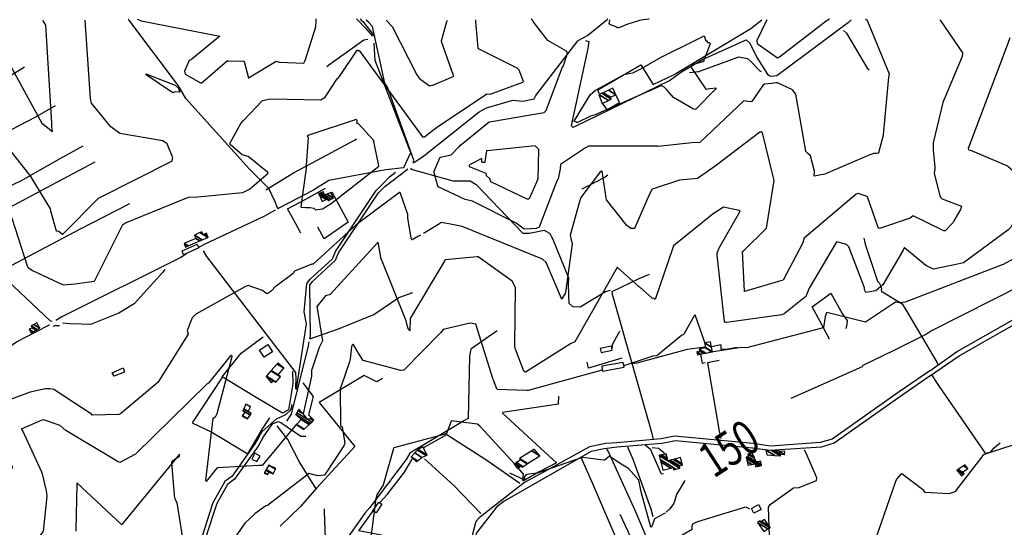
# Model space of a CAD drawing. Extents: x 498410 to 512723, y 4381806 to 4391064.
# Drawn here: x 503561 to 504703, y 4383530 to 4384118 of the extents above; entities that cross this region are included whole.
import ezdxf
from ezdxf.enums import TextEntityAlignment as Align

# ---------------------------------------------------------------- set-up
doc = ezdxf.new("R2010")
doc.units = 0
doc.header["$MEASUREMENT"] = 0
for name, color, linetype in [('36', 7, 'CONTINUOUS'), ('38', 7, 'CONTINUOUS'), ('47', 7, 'CONTINUOUS'), ('50', 7, 'CONTINUOUS'), ('51', 7, 'CONTINUOUS'), ('8', 6, 'CONTINUOUS'), ('9', 7, 'CONTINUOUS')]:
    doc.layers.add(name, color=color, linetype=linetype)
doc.styles.get("Standard").update_dxf_attribs({"font": 'txt', "height": 0.2})

msp = doc.modelspace()

# ---------------------------------------------------------------- linework, layer by layer
at = {"layer": '36', "color": 1, "linetype": 'Continuous'}
for points in [[(504616.3, 4383705.29), (504650.51, 4383728.8), (504797.09, 4383812.23), (504815.6, 4383820.29), (504860.55, 4383837.78), (504863.34, 4383839.98)], [(504616.5, 4383711.31), (504647.58, 4383733.14), (504794.98, 4383817.02), (504813.71, 4383825.18), (504857.31, 4383841.89), (504860.1, 4383844.09)], [(504616.83, 4383705.53), (504582.86, 4383681.85), (504505.55, 4383627.45), (504490.55, 4383623.06), (504431.14, 4383618.9), (504410.88, 4383621.76), (504321.42, 4383630.29), (504305.64, 4383627.17), (504253.92, 4383622.71), (504238.93, 4383621.11)], [(504616.5, 4383711.31), (504579.86, 4383686.21), (504503.35, 4383632.33), (504489.25, 4383628.19), (504431.65, 4383624.18), (504411.62, 4383627), (504320.5, 4383635.51), (504304.81, 4383632.41), (504253.53, 4383627.99), (504240.93, 4383626.95)], [(504240.93, 4383626.95), (504221.83, 4383623.26), (504172.86, 4383596.23), (504146.38, 4383581.77), (504093.95, 4383541.11), (504090.2, 4383536.91), (504067.08, 4383449.14), (504058.23, 4383424.66)], [(504238.95, 4383621.11), (504223.59, 4383617.68), (504122.95, 4383560.3), (504114.03, 4383553.31), (504090.63, 4383523.5), (504087.64, 4383512.25), (504050.57, 4383390.75), (504039.53, 4383361.88), (504031.13, 4383341.74), (504016.79, 4383319.7)]]:
    msp.add_lwpolyline(points, dxfattribs=at)
at = {"layer": '38', "color": 7, "linetype": 'Continuous'}
for p, q in [((503687.83, 4384117.62), (503686.85, 4384118.86)), ((503951.79, 4384118.97), (503953, 4384117.72)), ((503955.99, 4384118.97), (503957.25, 4384117.72)), ((504243.15, 4384119.08), (504242.04, 4384117.83)), ((504358.57, 4383721), (504372.22, 4383723.52)), ((503876.32, 4383672.4), (503876.95, 4383671.68))]:
    msp.add_line(p, q, dxfattribs=at)
for points in [[(503860.27, 4383898.89), (503857.37, 4383906.97), (503849.87, 4383922.37), (503827.45, 4383944.96), (503753.57, 4384026.65), (503745.12, 4384041.56), (503689.98, 4384114.88), (503687.83, 4384117.62)], [(503953, 4384117.72), (503962.13, 4384108.28), (503970.09, 4384098.9)], [(503957.25, 4384117.72), (503959.03, 4384115.95), (503972.34, 4384099.05), (503972.31, 4384098.4)], [(504017.49, 4383952.86), (504018.32, 4383955.36), (503987.43, 4384039.93), (503984.39, 4384044.62), (503970.12, 4384110.18), (503965.15, 4384115.52), (503962.81, 4384117.72)], [(504242.04, 4384117.83), (504241.83, 4384117.59), (504219.84, 4384099.78), (504208.28, 4384093.63)], [(504525.14, 4384117.93), (504522.18, 4384114.82), (504438.98, 4384053.15), (504432.58, 4384052.37)], [(504516.49, 4384105.43), (504520, 4384102.57), (504543.71, 4384061.83), (504546.02, 4384060.21)], [(503917.1, 4384063.99), (503919.62, 4384065.99), (503960.34, 4384094.66), (503964.83, 4384095.41)], [(504006.18, 4383946.5), (504006.65, 4383946.75), (504014.5, 4383964.32), (504012.01, 4383970.64), (503973.43, 4384070.8), (503972.01, 4384090.7), (503972.02, 4384090.88)], [(504017.75, 4383952.12), (504029.56, 4383960.22), (504094.05, 4384011.53), (504102.46, 4384015.84), (504133, 4384025.07), (504144.57, 4384023.56), (504157.79, 4384026.24), (504159.73, 4384030.18), (504208.47, 4384093.66), (504208.28, 4384093.63)], [(504217.37, 4384094.14), (504221.14, 4384092.76), (504219.98, 4384084.61), (504200.65, 4383995.51), (504201.56, 4383994.33), (504203.06, 4383993.79), (504205.55, 4383994.59), (504314.62, 4384047.54), (504328.59, 4384057.64)], [(504328.59, 4384057.64), (504352.84, 4384072.11), (504403.44, 4384094.92), (504407.93, 4384090.98), (504415.71, 4384074.14), (504427.45, 4384056.14)], [(504337.64, 4384057.04), (504348.48, 4384058.13), (504394.99, 4384075.13), (504404.93, 4384073.26), (504408.52, 4384070.03), (504419.41, 4384058.74), (504420.85, 4384057.91)], [(504432.58, 4384052.37), (504431.04, 4384052.78), (504429.55, 4384053.96), (504427.45, 4384056.14)], [(503403.32, 4383950), (503406.8, 4383948.02), (503596.57, 4383769.28), (503598.56, 4383768.76)], [(504006.18, 4383946.5), (503985.48, 4383944.36), (503919.75, 4383931.75), (503901.1, 4383920.39), (503862.34, 4383900.02), (503860.27, 4383898.89)], [(503881.99, 4383689.76), (503882.18, 4383690.57), (503893.85, 4383765.72), (503890.78, 4383779.68), (503894.15, 4383812.36), (503898.01, 4383817.55), (503923.7, 4383840.92), (503927.4, 4383849.48), (503974.38, 4383920.05), (503981.73, 4383927.57), (503989.93, 4383936.19), (503996.91, 4383941.63)], [(503897.6, 4383748.53), (503898.12, 4383750.97), (503897.57, 4383810.49), (503900.7, 4383814.68), (503927.37, 4383839.67), (503930.93, 4383847.89), (503977.25, 4383917.45), (503984.5, 4383924.88), (504008.78, 4383943.48), (504011.22, 4383945.42)], [(504014.18, 4383946.08), (504015.12, 4383944.82), (504063.37, 4383931.4), (504070.59, 4383931.46), (504083.5, 4383931.43), (504090.37, 4383927.11), (504144.65, 4383870.87), (504152.14, 4383870.8), (504169.38, 4383874.12), (504175.44, 4383870.7), (504178.92, 4383864.61), (504197.39, 4383819.2), (504197.25, 4383810.49), (504197.75, 4383789.7), (504202.17, 4383785.75), (504210.83, 4383785.55), (504240.55, 4383803.19), (504246.1, 4383804.93)], [(503857.38, 4383897.33), (503844.01, 4383890.07), (503775.13, 4383857.82), (503769.03, 4383854.71)], [(504540.02, 4383865.17), (504541.67, 4383858.19), (504555.9, 4383815.13), (504557.95, 4383813.01), (504560.61, 4383806.83), (504560.25, 4383805.03), (504560.9, 4383803.01), (504561.73, 4383802.75), (504584.46, 4383789.07), (504589.77, 4383780.19), (504624.52, 4383721.39), (504625.67, 4383718.45)], [(503773.98, 4383850.25), (503777.86, 4383843.76), (503880.8, 4383709.56), (503881.42, 4383702.33), (503880.89, 4383691.83), (503880.87, 4383690.46)], [(503754.58, 4383846.77), (503747.9, 4383842.42), (503610, 4383773.72), (503602.92, 4383769.44)], [(503729.25, 4383828.83), (503727.62, 4383826.17), (503693.79, 4383789.04), (503676.16, 4383777.97), (503643.01, 4383765.06), (503632.82, 4383765.3), (503619.26, 4383765.65), (503611.02, 4383766.64)], [(504291.22, 4383823.08), (504278.99, 4383817.89), (504247.71, 4383802.8), (504248.24, 4383800.17), (504293.7, 4383640.1), (504295.49, 4383631.65)], [(503897.6, 4383748.53), (503930.67, 4383759.83), (503971.93, 4383776.4), (504000.65, 4383796.37), (504016.85, 4383802.06)], [(503473.89, 4383635.68), (503478.24, 4383639.2), (503545.71, 4383736.77), (503557.36, 4383744.75), (503593.13, 4383763.51), (503595.46, 4383764.92)], [(503599.9, 4383763.07), (503602.31, 4383763.78), (503605.11, 4383763.92), (503607.28, 4383763.75)], [(504114.95, 4383757.53), (504113.62, 4383756.83), (504084.17, 4383736.45), (504082.5, 4383728.38), (504081.3, 4383656.1), (504076.98, 4383653.94), (504013.52, 4383615.87), (504009.15, 4383608.53), (503967.01, 4383553), (503961.29, 4383546.59), (503922.74, 4383491.56), (503921.27, 4383489.64)], [(504257.33, 4383757.24), (504255.88, 4383755.73), (504247.96, 4383741.27), (504248.23, 4383737.78)], [(503871.01, 4383652.98), (503876.36, 4383660.96), (503895.81, 4383740.22), (503896.84, 4383745.02)], [(504356.08, 4383720.56), (504353.05, 4383719.72), (504350.79, 4383730.56)], [(504358.57, 4383721), (504360.69, 4383709.04), (504372.17, 4383641.45), (504373.99, 4383632.83)], [(504618.41, 4383706.78), (504626.72, 4383694.22), (504680.86, 4383615.94), (504686.73, 4383616.96), (504691.18, 4383622.01), (504693.98, 4383624.27), (504697.91, 4383628.01)], [(503839.17, 4383635.96), (503842.13, 4383641.17), (503858.78, 4383655.79), (503869.55, 4383660.66), (503875.53, 4383666.04), (503877.08, 4383671.52)], [(503842.58, 4383632.9), (503843.85, 4383634.74), (503854.06, 4383649.74), (503860.68, 4383652.59)], [(503860.68, 4383652.59), (503863.94, 4383651.28), (503887.24, 4383635.78), (503892.93, 4383635.69)], [(503839.17, 4383635.96), (503833.94, 4383626.67), (503807.31, 4383589.38), (503798.94, 4383582.91), (503785.16, 4383558.42), (503781.23, 4383546.26), (503753.56, 4383460.1), (503755.69, 4383434.75), (503759.81, 4383385.99), (503759.67, 4383378.89)], [(503842.59, 4383632.92), (503837.46, 4383623.98), (503809.99, 4383585.87), (503801.88, 4383579.61), (503789.51, 4383557.53), (503785.41, 4383544.83), (503757.97, 4383460.14), (503758.53, 4383441.72), (503761.51, 4383423.43), (503762.61, 4383415.28)], [(504266, 4383623.26), (504272.11, 4383608.78), (504292.94, 4383551.34), (504295.17, 4383542.52)], [(504286.8, 4383625.21), (504292.37, 4383621.11), (504304.9, 4383591.91), (504307.82, 4383592.33)], [(504294.37, 4383622.38), (504302.01, 4383621.78), (504307.61, 4383617), (504308.55, 4383615.32)], [(504596.93, 4383169.31), (504593.79, 4383176.59), (504575.71, 4383210.08), (504578.49, 4383214.89), (504605.35, 4383277.94), (504603.43, 4383281.68), (504433.13, 4383515.98), (504430.64, 4383519.62), (504429.57, 4383553.5), (504431.29, 4383556.3), (504458.49, 4383575.57), (504464.99, 4383576.28), (504485.26, 4383584.2), (504485.55, 4383587.34), (504473.07, 4383615.9), (504471.19, 4383619.25)], [(504492.03, 4383425.22), (504472.46, 4383417), (504345.89, 4383365.54), (504343.77, 4383372.21), (504301.42, 4383505.08), (504304.88, 4383507.11), (504340.74, 4383527.83), (504340.8, 4383531.91), (504342.1, 4383534.51), (504347.53, 4383536.83), (504403.28, 4383553.64), (504407.27, 4383551.47)], [(503917.4, 4383484.51), (503916.5, 4383497.79), (503914.6, 4383547.74), (503914.35, 4383551.35)]]:
    msp.add_lwpolyline(points, dxfattribs=at)
at = {"layer": '47', "color": 1, "linetype": 'Continuous'}
for points in [[(503749.43, 4383850.14), (503766.8, 4383858.1), (503768.81, 4383853.69), (503751.18, 4383845.67)], [(503839.07, 4383735.38), (503848.65, 4383741.86), (503854.34, 4383733.44), (503844.76, 4383726.96)], [(504234.34, 4383737.09), (504235.37, 4383732.4), (504248.3, 4383735.23), (504247.27, 4383739.92)], [(503668.28, 4383709.02), (503681.25, 4383714.87), (503682.78, 4383709.59), (503670.46, 4383705.24)], [(504235.99, 4383716.63), (504236.95, 4383711.07), (504261.89, 4383715.38), (504260.93, 4383720.94)], [(503833.81, 4383615.91), (503830.26, 4383609.09), (503835.96, 4383606.12), (503839.87, 4383612.37)], [(503970.76, 4383549.2), (503977.37, 4383559.32), (503981.16, 4383556.85), (503974.55, 4383546.72)], [(504412.47, 4383546.37), (504409.56, 4383551.85), (504417.92, 4383556.29), (504420.92, 4383550.62)]]:
    msp.add_lwpolyline(points, close=True, dxfattribs=at)
at = {"layer": '50', "color": 1, "linetype": 'Continuous'}
for points in [[(504236.99, 4384020.89), (504241.87, 4384013.63), (504256.76, 4384022.37), (504252.28, 4384031.25)], [(504236.99, 4384020.89), (504241.87, 4384013.63), (504256.76, 4384022.37), (504252.28, 4384031.25)], [(503886.96, 4383870.81), (503878.05, 4383887.33), (503871.75, 4383899.06), (503892.75, 4383910.32), (503915.63, 4383922.74)], [(503922.94, 4383918.87), (503942.02, 4383883.44), (503914.33, 4383864.36), (503906.69, 4383877.6)], [(504029.13, 4383621.92), (504056.56, 4383637.58), (504101.68, 4383608.77), (504140.94, 4383580.99)], [(503978.53, 4383558.87), (503987.73, 4383568.54), (504007.42, 4383593.73), (504016.23, 4383609.08)], [(504030.54, 4383609.22), (504064.5, 4383578.47), (504095.69, 4383546.21)], [(504078.37, 4383504.28), (504020.04, 4383513.01), (503954.3, 4383526.05), (503963.32, 4383538.45), (503970.94, 4383549.09)]]:
    msp.add_lwpolyline(points, dxfattribs=at)
at = {"layer": '51', "color": 1, "linetype": 'Continuous'}
for points in [[(504233.13, 4384032.76), (504231.45, 4384036.98), (504281.42, 4384065.99), (504295.59, 4384043.08), (504319.93, 4384054.45), (504408.87, 4384107.95), (504421.68, 4384117.9)], [(503398.57, 4383954.95), (503442.09, 4383983.45), (503527.81, 4384039.66), (503566.63, 4384063.56)], [(503431.17, 4383928.54), (503478.68, 4383952.91), (503579.83, 4384005.43), (503602.6, 4384018.66)], [(503846.33, 4383920.97), (503878.58, 4383940.54), (503950.12, 4383979.07), (503951.64, 4383979.98)], [(503509.13, 4383906.17), (503562.46, 4383931.32), (503608.19, 4383957.29), (503634.86, 4383971.83)], [(503648.04, 4383953.12), (503591.55, 4383922.83), (503543.9, 4383897.34), (503513.15, 4383882.11)], [(504242.91, 4383938.02), (504239.87, 4383935.64), (504216.17, 4383923.42), (504212.77, 4383921.67)], [(503688.38, 4383904.77), (503630.29, 4383874.95), (503551.75, 4383833.3), (503537.76, 4383826.35)], [(504500.32, 4383748.16), (504489.36, 4383768.27), (504480.03, 4383785.54), (504501.66, 4383801.36), (504514.88, 4383777.71), (504520.61, 4383769.49), (504520.29, 4383765.31), (504519.35, 4383761.45), (504518.83, 4383760.03)], [(503877.45, 4383710.87), (503877.96, 4383696.31), (503872.64, 4383665.97), (503865.95, 4383662.21), (503833.23, 4383681.38), (503795.89, 4383704.44), (503817.84, 4383731.87), (503843.46, 4383750.74)], [(504356.15, 4383738.89), (504335.08, 4383736.14), (504276.66, 4383720.32), (504271.14, 4383719.35)], [(504393.27, 4383738.28), (504382.31, 4383736.28), (504374.62, 4383735.85), (504374.4, 4383741.35), (504363.18, 4383739.24)], [(504259.26, 4383726.17), (504220.71, 4383714.45), (504219.26, 4383721.16)], [(503796.34, 4383704.17), (503761.01, 4383651.24), (503783.81, 4383640.42), (503825.68, 4383615.23), (503842.66, 4383644.18), (503851, 4383657.03)], [(503981.76, 4383702.43), (503975.13, 4383698.54), (503960.64, 4383705.72), (503908.2, 4383674.5), (503949.82, 4383623.63), (503905.72, 4383575.71), (503886.18, 4383553.81), (503863.31, 4383531.33)], [(503889.22, 4383697.3), (503901.32, 4383681.61), (503895.96, 4383660.21), (503902.3, 4383654.29)], [(504121.09, 4383663.41), (504149.52, 4383667.49), (504185.78, 4383672.94), (504186.31, 4383681.99)], [(504120.64, 4383662.73), (504159.82, 4383626.28), (504183.51, 4383604.89), (504163.65, 4383594.29), (504146.94, 4383584.77), (504129.4, 4383592.81)], [(503904.86, 4383574.74), (503885.12, 4383606.23), (503872.12, 4383631.88), (503859.77, 4383647.76)], [(504211.67, 4383611.41), (504225.46, 4383580.76), (504255.68, 4383509.91), (504259.4, 4383500.97)], [(504292.85, 4383513.78), (504290.22, 4383513.26), (504274.71, 4383549.32), (504243.33, 4383618.18), (504242.12, 4383620.64)], [(504289.59, 4383512.96), (504276.12, 4383502.94), (504266.75, 4383525.28), (504257.4, 4383544.86)]]:
    msp.add_lwpolyline(points, dxfattribs=at)
at = {"layer": '8', "linetype": 'Continuous'}
for points in [[(504316.64, 4384080.68), (504334.89, 4384089.42), (504354.75, 4384099.48), (504354.99, 4384099.41), (504356.62, 4384093.46), (504357.21, 4384093.52), (504357.92, 4384093.63), (504358.04, 4384093.57), (504358.14, 4384093.46), (504358.25, 4384092.73), (504358.53, 4384091.95), (504358.74, 4384091.81), (504360.46, 4384091.58), (504361.7, 4384090.67), (504361.84, 4384090.06), (504353.84, 4384069.07), (504352.85, 4384069.2), (504340.73, 4384065.88), (504339.85, 4384062.72), (504356.62, 4384037.74), (504361.36, 4384038.25), (504368.79, 4384039.03), (504367.61, 4384037.28), (504344.62, 4384014.14), (504342.26, 4384014.59), (504319.34, 4384027.92), (504311.58, 4384036.81), (504309.95, 4384038.46), (504308.55, 4384039.77), (504308.55, 4384039.77), (504305.36, 4384041.56), (504303.91, 4384041.1), (504228.45, 4384007.92), (504223.12, 4384006.36), (504207.19, 4383998.62), (504207.03, 4383999.13), (504206.83, 4383999.22), (504204.04, 4384000.06), (504204.07, 4384000.48), (504222.6, 4384030.98), (504228.9, 4384036.45), (504262.69, 4384054.88), (504263.31, 4384055), (504271.92, 4384056.55), (504273.62, 4384057.28), (504273.62, 4384057.28), (504281.26, 4384061.18), (504305.05, 4384074.79), (504316.64, 4384080.68)], [(504152.44, 4383911.37), (504152.64, 4383911.56), (504160.88, 4383930.2), (504162.46, 4383933.77), (504163.26, 4383967.78), (504158.93, 4383971.93), (504103.14, 4383966.36), (504102.57, 4383966.19), (504100.46, 4383953.34), (504100.33, 4383952.81), (504098.19, 4383952.6), (504097.14, 4383952.98), (504097.17, 4383955.82), (504096.88, 4383957.45), (504083.33, 4383950.32), (504082.22, 4383949.38), (504082.21, 4383947.98), (504101.46, 4383940.31), (504101.99, 4383937.53), (504101.99, 4383937.53), (504105.58, 4383934.68), (504106.25, 4383933.48), (504107.16, 4383930.62), (504149.18, 4383910.59), (504151.57, 4383910.63), (504152.44, 4383911.37)], [(504812.29, 4383901.55), (504811.52, 4383895.39), (504798.98, 4383883.18), (504791.56, 4383881.42), (504781.8, 4383870.52), (504779.7, 4383862.05), (504759.39, 4383829.38), (504758.35, 4383828.32), (504618.29, 4383757.82), (504612.7, 4383753.77), (504576.14, 4383735.61), (504575.77, 4383735.36)], [(504575.77, 4383735.36), (504574.7, 4383734.88), (504538.9, 4383717.37), (504538.07, 4383715.76), (504455.37, 4383679.39)], [(504135.02, 4383603.56), (504130.76, 4383608.34), (504095.2, 4383646.82), (504091.88, 4383649.35), (504061.42, 4383653.19), (504061.33, 4383652.87), (504056.06, 4383638.68), (504052.85, 4383637.4), (503995.01, 4383622.29), (503994.58, 4383621.19), (503982.06, 4383577.85), (503981.35, 4383577.19), (503976.25, 4383569.42), (503975.77, 4383568.26)], [(504309.4, 4383546.32), (504308.97, 4383545.95), (504297.38, 4383539.75), (504296.73, 4383538.58), (504293.58, 4383530.19), (504292.95, 4383530.21), (504281.67, 4383571.18), (504278.89, 4383584.81), (504267.21, 4383598.34), (504258.48, 4383603), (504245.23, 4383612.07), (504244.67, 4383612.1), (504239.33, 4383607.66), (504238.61, 4383607.64), (504213.66, 4383610.81), (504212.26, 4383610.44), (504161.25, 4383592.89), (504151.44, 4383591.76), (504148.16, 4383590.72), (504146.13, 4383588.1), (504146.4, 4383585.6), (504146.4, 4383585.12), (504146.37, 4383584.72)], [(504146.37, 4383584.72), (504145.97, 4383584.05), (504145.43, 4383583.97), (504144.85, 4383583.84), (504144.69, 4383584.41), (504145.2, 4383592.1), (504145.11, 4383592.15), (504139.6, 4383598.42), (504139.16, 4383598.91)], [(504332.43, 4383584.14), (504322.56, 4383568.05), (504320.28, 4383559.76), (504319.45, 4383557.82), (504318.54, 4383556.04)], [(503975.77, 4383568.26), (503974.07, 4383563.47), (503961.83, 4383468.16), (503962.37, 4383466.18), (503962.1, 4383464.01), (503962, 4383463.88)], [(504318.54, 4383556.04), (504314.54, 4383550.89), (504310.65, 4383547.4)]]:
    msp.add_lwpolyline(points, dxfattribs=at)
at = {"layer": '9', "color": 30, "linetype": 'Continuous'}
for p, q in [((503697.19, 4384118.87), (503700.45, 4384117.62)), ((503904.81, 4384117.7), (503904.88, 4384118.95)), ((504155.4, 4384117.79), (504154.44, 4384119.05)), ((504155.7, 4384117.41), (504155.4, 4384117.79)), ((504498.08, 4384117.92), (504500.19, 4384119.18)), ((504541.79, 4384119.2), (504542.97, 4384117.94))]:
    msp.add_line(p, q, dxfattribs=at)
for points in [[(503478.53, 4384117.54), (503479.1, 4384117.29), (503548.15, 4384069.94), (503548.21, 4384068.95), (503586.63, 4383998.16), (503593.25, 4383993.24), (503598.83, 4383988.68), (503599.22, 4383988.79), (503599.25, 4383988.96), (503598.51, 4383993.46), (503598.42, 4383994.32)], [(503598.42, 4383994.32), (503598.19, 4383998.07), (503591.46, 4384111.86), (503589.4, 4384114.84), (503588.66, 4384116.13), (503588.15, 4384117.58)], [(503652.98, 4383911.76), (503654.07, 4383912.23), (503737.54, 4383954.37), (503738.57, 4383958.23), (503731.98, 4383974.37), (503727.09, 4383977.79), (503677.1, 4383986.26), (503666.71, 4383993.91), (503644.49, 4384021.51), (503642.99, 4384026.8), (503636.98, 4384117.49), (503636.99, 4384117.6)], [(503700.45, 4384117.62), (503702.12, 4384116.98), (503793.08, 4384099.06), (503793.07, 4384098.87), (503760.85, 4384072.32), (503760.28, 4384071.98)], [(503820.45, 4384070.22), (503821.06, 4384070.21), (503821.57, 4384069.78), (503826.55, 4384050.67), (503826.72, 4384050.6), (503826.94, 4384050.64), (503828.16, 4384051.76), (503858.3, 4384069.94), (503862.31, 4384068.91), (503890.61, 4384067.9), (503892.31, 4384070.86), (503904.4, 4384110.01), (503904.42, 4384110.02), (503904.42, 4384110.03), (503904.8, 4384117.46), (503904.81, 4384117.7)], [(503985.98, 4384117.73), (503992.83, 4384110.35), (504021.76, 4384054.09), (504022.46, 4384053.02)], [(504022.46, 4384053.02), (504024.78, 4384049.87), (504036.26, 4384041.63), (504040.26, 4384042.43), (504063.77, 4384052.26), (504064.53, 4384053.17), (504064.15, 4384053.56), (504050.3, 4384092.82), (504050.23, 4384093.53), (504056.4, 4384116.1), (504057.18, 4384117.76)], [(504042.07, 4383991.37), (504044.54, 4383993.34), (504102.88, 4384032.31), (504106.5, 4384031.92), (504144.5, 4384045.63), (504145.12, 4384046.46), (504140.27, 4384059.7), (504138.06, 4384061.8), (504092.96, 4384084.52), (504092.73, 4384085.37), (504089.93, 4384115.73), (504089.9, 4384117.77)], [(504070.53, 4383970.92), (504072.37, 4383972.65), (504105.49, 4383999.61), (504108.09, 4384000.33), (504169.35, 4384010.5), (504171.64, 4384012.78), (504190.66, 4384063.36), (504191.28, 4384063.94), (504196.48, 4384079), (504195.01, 4384081.53), (504173.6, 4384094.08), (504172.08, 4384096.02), (504156.64, 4384116.18), (504155.7, 4384117.41)], [(504245.17, 4384117.83), (504244.98, 4384117.14), (504244.41, 4384114.22), (504244.98, 4384112.77), (504252.99, 4384109.97), (504253.12, 4384109.96), (504253.24, 4384109.88), (504253.58, 4384109.13), (504255.57, 4384109.03), (504256.73, 4384109.36), (504258.16, 4384109.85)], [(504258.16, 4384109.85), (504265.52, 4384112.89), (504280.28, 4384117.64), (504281.77, 4384117.84)], [(504281.73, 4384117.83), (504290.44, 4384119.02), (504291.07, 4384119.1)], [(504427.33, 4384117.9), (504427.33, 4384117.84), (504415.75, 4384094.14), (504416.15, 4384090.68), (504440.02, 4384073.74), (504442.24, 4384075.27), (504496.4, 4384116.92), (504498.08, 4384117.92)], [(504542.97, 4384117.94), (504544.27, 4384116.55), (504569.17, 4384055.25), (504568.54, 4384051.68), (504562.57, 4383984.75), (504562.52, 4383983.97), (504556.94, 4383963.76), (504556.89, 4383963.56), (504556.71, 4383963.4), (504554.94, 4383963.27), (504551.23, 4383962.94), (504550.34, 4383962.72)], [(504628.15, 4384117.97), (504628.67, 4384117.5), (504654.27, 4384079.7), (504654.05, 4384075.31), (504632.92, 4384024.78), (504632.11, 4384023.76), (504620.37, 4383975.43), (504620.36, 4383967.19), (504622.22, 4383947.12), (504622.17, 4383945.68)], [(504709.44, 4384096.97), (504706.95, 4384090.43), (504661.1, 4383968.84), (504661.39, 4383967.5), (504663.73, 4383966.81), (504706.39, 4383948.7), (504706.81, 4383948.38), (504725.73, 4383931.74), (504725.57, 4383929.97), (504725.51, 4383917.34), (504725.46, 4383916.7)], [(503929.88, 4384050.09), (503931.81, 4384052.33), (503952.48, 4384082.62), (503953.25, 4384082.62), (503954.23, 4384082.21), (503954.67, 4384082.5), (504028.37, 4383982.4), (504030.38, 4383982.4), (504041.31, 4383990.71), (504042.07, 4383991.37)], [(503760.28, 4384071.98), (503757.66, 4384070.71), (503752.03, 4384058.45), (503753.06, 4384054.87), (503771.69, 4384044.57), (503773.5, 4384045.98), (503802.03, 4384070.93), (503802.28, 4384070.41), (503820.17, 4384070.2), (503820.45, 4384070.22)], [(503745.27, 4384038.69), (503745.4, 4384038.56), (503746.79, 4384034.32), (503746.55, 4384034.09), (503740.55, 4384034.39), (503739.87, 4384033.7), (503738.74, 4384033.4), (503707.69, 4384054.18), (503707.34, 4384054.87), (503707.39, 4384055.46), (503707.54, 4384055.5), (503741.52, 4384042.35), (503741.83, 4384041.91), (503745.27, 4384038.69)], [(503821.49, 4383918.67), (503827.39, 4383921.89), (503849.1, 4383940.42), (503848.41, 4383941.5), (503826.1, 4383959.56), (503819.1, 4383961.7), (503805.3, 4383973.61), (503805.17, 4383975.39), (503817.45, 4383997.86), (503820.3, 4384001.07), (503842.68, 4384024.58), (503851.7, 4384026.51), (503910.27, 4384025.42), (503915.35, 4384028.29), (503929.39, 4384049.47), (503929.88, 4384050.09)], [(504437.94, 4384044.84), (504433.28, 4384044.32), (504424.72, 4384043.24), (504422.94, 4384041.72), (504409.92, 4384023.16), (504408.47, 4384022.96), (504400.84, 4384024.09), (504400.82, 4384024.02), (504349.8, 4383975.98), (504340.32, 4383975.3), (504301.63, 4383971.37), (504301.27, 4383971.66), (504220.56, 4383971.65), (504217.39, 4383969.76), (504188.4, 4383950.39), (504187.7, 4383945.15), (504185.44, 4383933.57), (504185.1, 4383932.94)], [(504550.34, 4383962.72), (504546.89, 4383961.46), (504495.53, 4383939.38), (504494.69, 4383939.3), (504482.22, 4383936.84), (504482.85, 4383942.55), (504478.08, 4383960.2), (504474.98, 4383963.12), (504472.86, 4383965.22), (504472.73, 4383965.99), (504461.15, 4384031.91), (504457.35, 4384037.03), (504439.68, 4384044.87), (504438.89, 4384044.88), (504437.94, 4384044.84)], [(503897, 4383900.39), (503897.84, 4383900.42), (503902.28, 4383899.85), (503904.11, 4383897.82), (503912.15, 4383898.99), (503922.46, 4383905.26), (503977.52, 4383948.43), (503977.67, 4383948.76), (503971.82, 4383977.1), (503971.63, 4383977.98), (503953.48, 4383997.91), (503952.28, 4383998.23), (503952.21, 4383998.04), (503952.38, 4384000.11), (503952.36, 4384001.49), (503951.39, 4384002.51), (503896.42, 4383984.41), (503894.51, 4383983.11), (503894.51, 4383983.11), (503895.44, 4383981.73), (503895.47, 4383981.62), (503895.46, 4383981.52), (503893.45, 4383949.65), (503893.62, 4383948.7), (503887.15, 4383901.41), (503887.12, 4383901.08), (503893.05, 4383900.43), (503897, 4383900.39)], [(504723.96, 4384005.27), (504722.46, 4384003.5), (504724.49, 4383987.54), (504725.12, 4383987.14), (504738.09, 4383985.53), (504738.88, 4383984.92), (504764.43, 4383952.01), (504766.85, 4383950.04), (504769.31, 4383946.94), (504769.03, 4383945.58), (504759.15, 4383894.1), (504758.45, 4383893.57), (504724.91, 4383847.51), (504715.05, 4383841.74), (504700.61, 4383834), (504700.6, 4383834)], [(503525.37, 4383997.97), (503527.92, 4383994.16), (503571.16, 4383939.69), (503572.53, 4383938.47), (503596.52, 4383898.94), (503596.71, 4383896.82), (503603.48, 4383873.52), (503606.31, 4383872.96), (503610.61, 4383869.64), (503611.01, 4383869.69), (503652.51, 4383911.5), (503652.98, 4383911.76)], [(504399.45, 4383849.65), (504399.45, 4383849.72), (504400.32, 4383850.37), (504426.82, 4383876.3), (504426.91, 4383876.62), (504435.93, 4383931.94), (504434.26, 4383937.98), (504422.3, 4383986.97), (504420.53, 4383988.02), (504419.55, 4383987.89), (504369.12, 4383949.49), (504368.91, 4383949.16), (504346.9, 4383934.15), (504343.3, 4383933.57)], [(503454.71, 4383979.17), (503456.7, 4383981.85), (503466.96, 4383984.85), (503468.8, 4383982.83), (503489.54, 4383961.51), (503497.33, 4383957.82), (503517.72, 4383933.72), (503518.78, 4383931.85), (503539.67, 4383903), (503543.19, 4383903.14), (503551.72, 4383889.07), (503551.92, 4383888.15), (503570.05, 4383831.88), (503571.03, 4383831.03)], [(504185.1, 4383932.94), (504183.59, 4383930.16), (504163.55, 4383877.89), (504160.05, 4383876.28), (504145.9, 4383875.5), (504136.96, 4383882.23), (504086.23, 4383907.93), (504077.59, 4383909.75), (504046.16, 4383924.34), (504045.45, 4383926.82), (504041.42, 4383942.3), (504041.58, 4383942.58), (504048.66, 4383958.72), (504048.96, 4383958.87), (504061.55, 4383961.47), (504062.34, 4383962.25), (504069.88, 4383970.26), (504070.53, 4383970.92)], [(504343.3, 4383933.57), (504326.29, 4383932.03), (504294.68, 4383921.59), (504290.88, 4383915.37), (504274.07, 4383876.05), (504269.8, 4383876.21), (504264.95, 4383879.83), (504241.63, 4383909.26), (504241.19, 4383911.78), (504236.4, 4383942.51), (504234.76, 4383942.08), (504211.83, 4383912.13), (504209.68, 4383905.88), (504199.58, 4383868.3), (504200.77, 4383862.81), (504201.62, 4383859.07), (504201.64, 4383858.95)], [(504622.17, 4383945.68), (504621.55, 4383939.76), (504628.4, 4383912.74), (504630.91, 4383910.54), (504653.24, 4383902.08), (504652.26, 4383898.12), (504643.85, 4383884.19), (504643.13, 4383882.96), (504634.19, 4383873.62), (504632.66, 4383873.6), (504597.05, 4383890.85), (504593.51, 4383888.3), (504558.12, 4383876.26), (504557, 4383876.73), (504556.76, 4383877.35), (504544.38, 4383912.79), (504543.76, 4383913.2), (504533.35, 4383916.64), (504532.92, 4383916.6)], [(503571.03, 4383831.03), (503575.95, 4383827.7), (503611.48, 4383810.79), (503625.47, 4383812.23), (503647.58, 4383815.36), (503648.21, 4383816.13), (503680.78, 4383880.66), (503683.72, 4383882.68), (503756.75, 4383912.33), (503767.63, 4383912.78), (503819.62, 4383918.03), (503821.49, 4383918.67)], [(504011.25, 4383889.54), (504011.24, 4383892.34), (504002.28, 4383917.85), (504001.62, 4383917.79), (503951.22, 4383880.53), (503951.22, 4383880.52), (503951.19, 4383880.49), (503901.32, 4383835.07), (503899.72, 4383834.81), (503879.57, 4383826.91), (503878.09, 4383824.2), (503858.39, 4383809.56), (503857.19, 4383808.51)], [(504532.92, 4383916.6), (504531.13, 4383915.91), (504470.71, 4383865.07), (504468.66, 4383858.95), (504446.4, 4383816.41), (504444.82, 4383816.09), (504401.6, 4383803.24), (504401.52, 4383803.35), (504401.5, 4383803.54), (504399.45, 4383849.64), (504399.45, 4383849.65)], [(504725.46, 4383916.7), (504725.1, 4383914.12), (504711.14, 4383878.62), (504706.82, 4383874.28), (504655.36, 4383836.42), (504648.74, 4383834.76), (504620.83, 4383828.99), (504611.9, 4383833.49), (504587.16, 4383853.84), (504586.98, 4383853.78), (504586.69, 4383853.62), (504585.66, 4383851.14), (504561.94, 4383811.06), (504553.81, 4383803.91), (504542.24, 4383801.95), (504541.14, 4383804.27), (504540.97, 4383804.88), (504540.86, 4383805.47)], [(504370.08, 4383847.67), (504371.75, 4383853.03), (504396.67, 4383896.47), (504395.3, 4383897.01), (504377.3, 4383900.79), (504365.11, 4383893.21), (504319.07, 4383856.11), (504318.64, 4383853.84), (504297.81, 4383793.89), (504297.46, 4383794.3), (504296.52, 4383795.66), (504296.41, 4383795.68), (504296.3, 4383795.66), (504295.86, 4383795.25), (504294.64, 4383795.65), (504280.14, 4383808.05), (504279.9, 4383808.17)], [(504025.73, 4383868.49), (504023.56, 4383867.41), (504016.34, 4383862.93), (504016.07, 4383862.99), (504015.83, 4383863.18), (504015.21, 4383864.86), (504011.3, 4383888.74), (504011.25, 4383889.54)], [(504201.64, 4383858.95), (504201.75, 4383858.45), (504194.04, 4383801.9), (504193.8, 4383800.77), (504189.47, 4383794.4), (504189.38, 4383794.41), (504189.33, 4383794.47), (504189.42, 4383795.04), (504171.68, 4383836.65), (504167.22, 4383840.56), (504074.06, 4383878.44), (504058.74, 4383881.44), (504049.53, 4383883), (504047.71, 4383881.79), (504029.34, 4383870.38), (504029.29, 4383870.35)], [(504011.3, 4383761.26), (504009.2, 4383769.31), (503979.98, 4383842.32), (503979.88, 4383843.05), (503976.69, 4383860.44), (503975.61, 4383859.26), (503921.07, 4383799.78), (503915.88, 4383798.25), (503905.61, 4383785.86), (503906.08, 4383783.93), (503912.05, 4383746.05), (503908.27, 4383738.5), (503899.41, 4383711.63), (503899.43, 4383710.56)], [(504540.86, 4383805.47), (504540.93, 4383807.49), (504522.6, 4383854.81), (504520.04, 4383857.82), (504508.47, 4383860.81), (504507.77, 4383859.98), (504476.66, 4383806.9), (504472.82, 4383797.3), (504447.61, 4383777.46), (504444.72, 4383776.12), (504380.8, 4383767.46), (504379.91, 4383767.58), (504378.48, 4383767.76), (504378.28, 4383768.32), (504369.81, 4383845.44), (504370.08, 4383847.67)], [(504135.77, 4383737.21), (504135.29, 4383740.5), (504136.13, 4383807.71), (504131.99, 4383815.16), (504092.61, 4383843.3), (504091.57, 4383843.2), (504054.64, 4383839.87), (504054, 4383839.08), (504014.09, 4383772.71), (504013.86, 4383771.51), (504013.35, 4383757.57), (504012.2, 4383758.72), (504011.77, 4383759.82), (504011.3, 4383761.26)], [(504279.9, 4383808.17), (504279.43, 4383808.6), (504254.41, 4383831.14), (504254.11, 4383830.87), (504204.81, 4383745.04), (504199.95, 4383742.58), (504147.69, 4383709.74), (504145.51, 4383711.02), (504135.87, 4383736.41), (504135.77, 4383737.21)], [(504700.6, 4383834), (504700.54, 4383833.97), (504700.47, 4383833.94), (504700.45, 4383833.94), (504587.97, 4383790.87), (504582.08, 4383789.97), (504576.97, 4383790.82), (504576.61, 4383790.77), (504542, 4383767.68), (504541.83, 4383767.65), (504497.24, 4383778.92), (504496.78, 4383778.63), (504496.58, 4383778.18), (504496.35, 4383777.58)], [(503857.19, 4383808.51), (503852.97, 4383803.93), (503848.9, 4383800.81), (503847.8, 4383800.7), (503846.7, 4383800.9), (503842.81, 4383804.31), (503825.97, 4383810.07), (503822.87, 4383809.13), (503765.2, 4383776.95), (503761.03, 4383772.88), (503755.42, 4383758.22), (503756.34, 4383753.66), (503721.27, 4383697.96), (503714.49, 4383692.11), (503678.07, 4383661.35), (503675.87, 4383660.64), (503645.1, 4383660.12), (503644.44, 4383661.07), (503600.79, 4383689.73), (503595.98, 4383690.37), (503591.14, 4383690.5)], [(504355.62, 4383743.71), (504355.63, 4383744.13), (504344.43, 4383776.02), (504343.4, 4383775.12), (504331.19, 4383753.77), (504330.74, 4383753.46)], [(504496.35, 4383777.58), (504495.23, 4383774.07), (504493.39, 4383761.25), (504492.94, 4383761.13), (504403.95, 4383737.78), (504398.27, 4383738.51), (504360.17, 4383732.39), (504360.02, 4383732.49)], [(504110.33, 4383700.89), (504109.68, 4383702.25), (504089.89, 4383765.5), (504083.61, 4383766.38), (504052.02, 4383759.19), (504048.87, 4383755.18), (504006.5, 4383712.25), (504003.05, 4383711.55), (503959.54, 4383723.27), (503955.03, 4383729.95), (503947.93, 4383742.14), (503947.84, 4383742.1), (503946.42, 4383740.69), (503945.96, 4383739.18), (503944.24, 4383725.35), (503944.12, 4383724.49)], [(504330.74, 4383753.46), (504328.63, 4383752.15), (504299.96, 4383728.59), (504295.3, 4383728.39), (504262.82, 4383717.59), (504261.56, 4383717.3)], [(503789.03, 4383659.55), (503790.15, 4383661.96), (503807.38, 4383728.09), (503807.28, 4383728.51), (503806.26, 4383729.25), (503804.96, 4383728.11), (503779.91, 4383697.16), (503778.62, 4383696.31), (503695.88, 4383615.22), (503695.8, 4383615.12)], [(503944.12, 4383724.49), (503943.84, 4383723.03), (503933.4, 4383692.36), (503932.85, 4383691.94), (503933.07, 4383647.87), (503935.2, 4383646.42), (503938.17, 4383627.4), (503937.02, 4383624.47), (503914.4, 4383590.41), (503906.79, 4383589.51), (503896.22, 4383592.38), (503893.9, 4383590.42), (503848.51, 4383555.47), (503846.68, 4383554.75), (503834.14, 4383545.88), (503832.15, 4383544.05)], [(503899.43, 4383710.56), (503899.54, 4383705.07), (503889.87, 4383661.37), (503889.77, 4383661.15)], [(504236.75, 4383712.21), (504234.93, 4383711.74), (504150.9, 4383688.5), (504148.98, 4383688.42), (504114.7, 4383689.85), (504114.27, 4383690.52), (504110.46, 4383700.58), (504110.33, 4383700.89)], [(503591.14, 4383690.5), (503573.39, 4383686.78), (503512.7, 4383664.09), (503512.64, 4383663.83), (503520.97, 4383629.71), (503525.92, 4383628.25), (503547.8, 4383611.26), (503549.77, 4383606.85), (503552.16, 4383599.8), (503552.5, 4383598.2)], [(504731.08, 4383671.77), (504731.82, 4383669.99), (504716.87, 4383627.52), (504715.19, 4383626.02), (504679.45, 4383614.24), (504677.84, 4383613.23), (504645.42, 4383571.15), (504638.68, 4383568.73), (504610.93, 4383570.53), (504609.69, 4383572.57), (504584.07, 4383591.82), (504582.87, 4383591.63), (504578.01, 4383585.96), (504577.56, 4383584.99)], [(503882.39, 4383649.63), (503882.25, 4383649.57), (503842.32, 4383601.68), (503838.2, 4383601.6), (503790.23, 4383598.89), (503787.86, 4383596.4), (503777.23, 4383583.28), (503776.98, 4383584.26), (503785.51, 4383656.66), (503788.03, 4383658.4), (503788.57, 4383658.96), (503789.03, 4383659.55)], [(503695.8, 4383615.12), (503695.49, 4383614.71), (503677.05, 4383604.95), (503675.45, 4383605.93), (503614.46, 4383642.15), (503608.04, 4383647.88), (503588.68, 4383654.67), (503586.83, 4383654.14), (503562.7, 4383643.77), (503563.87, 4383643.13), (503586.33, 4383594.22), (503586.96, 4383591.89), (503591.57, 4383573.89), (503591.89, 4383572.17)], [(503745.46, 4383611.66), (503746.34, 4383612.16), (503746.46, 4383614.68), (503746.21, 4383614.64), (503679.69, 4383533.46), (503679.17, 4383533.37), (503627.38, 4383581.48), (503627.27, 4383581.43), (503627.21, 4383581.32), (503627.35, 4383580.43), (503626.04, 4383526.46), (503626.04, 4383525.72)], [(503832.15, 4383544.05), (503822.12, 4383534.95), (503804.36, 4383508.84), (503803.2, 4383499.94), (503797.08, 4383453.87), (503796.17, 4383453.89), (503794.94, 4383453.2), (503790.16, 4383441.99), (503789.95, 4383442.04), (503761.16, 4383460.47), (503758, 4383469.08), (503743.65, 4383558.54), (503740.81, 4383563.59), (503737.5, 4383604.89), (503738, 4383606.5), (503744.98, 4383611.49), (503745.46, 4383611.66)], [(504577.56, 4383584.99), (504576.05, 4383580.87), (504553.91, 4383517.3), (504553.05, 4383516), (504545.73, 4383497.27), (504541.84, 4383495.72), (504488.9, 4383492.23), (504488.3, 4383491.36), (504433.32, 4383455.98), (504416.97, 4383450.21), (504372.72, 4383443.17), (504364.92, 4383443.66), (504292.48, 4383461.49), (504290.99, 4383461.17)], [(503591.89, 4383572.17), (503592.68, 4383566.06), (503588.15, 4383525.03), (503586.43, 4383522.98), (503569.5, 4383498.05), (503569.86, 4383492.8), (503567.32, 4383459.53), (503562.74, 4383457.94), (503536.85, 4383465.79), (503527.07, 4383472.63), (503450.17, 4383516.22), (503449.97, 4383516.4), (503436.18, 4383503.27), (503433.25, 4383494.49), (503429.42, 4383483.61), (503428.8, 4383482.02)]]:
    msp.add_lwpolyline(points, dxfattribs=at)

# ---------------------------------------------------------------- texts
at = {"layer": '8', "linetype": 'Continuous', "width": 0.75}
msp.add_text(' 150', height=40, rotation=33.078681, dxfattribs=at).set_placement((504347.284196, 4383597.978437), align=Align.MIDDLE_LEFT)

# ---------------------------------------------------------------- meshes
at = {"layer": '47', "color": 1, "linetype": 'Continuous'}
mesh = msp.add_polyface(dxfattribs=at)
corners = [(504236.65, 4384021.12), (504232.73, 4384031.27), (504243.800615, 4384024.406153), (504232.73, 4384031.27), (504236.058084, 4384032.833253), (504247.16, 4384025.95), (504237.578283, 4384033.547315), (504246.09, 4384028.27), (504243.948569, 4384036.539538), (504252.48, 4384031.25), (504248.91, 4384038.87)]
mesh.append_faces([[corners[k] for k in face] for face in [(0, 0, 2, 3), (1, 2, 5, 4), (4, 5, 7, 6), (6, 7, 9, 8), (8, 9, 10, 10)]], dxfattribs={"vtx0": -1, "vtx2": -1, "color": 1})
mesh = msp.add_polyface(dxfattribs=at)
corners = [(503911.73, 4383907.66), (503908.574483, 4383914.73408), (503916.519776, 4383909.807952), (503918.71, 4383908.45), (503907.76, 4383916.56), (503917.756084, 4383910.362368), (503917.895299, 4383910.276055), (503919.947265, 4383909.003823), (503907.843996, 4383916.597581), (503917.84, 4383910.4), (503920.031246, 4383909.041415), (503914.81, 4383914.82), (503910.22485, 4383917.66282), (503922.411653, 4383910.10693), (503917.417255, 4383915.977547), (503913.099467, 4383918.654601), (503912.823685, 4383918.825587), (503925.01, 4383911.27), (503917.584109, 4383916.051626), (503912.99, 4383918.9), (503924.891697, 4383911.520877), (503921.86, 4383917.95), (503921.86, 4383917.95)]
mesh.append_faces([[corners[k] for k in face] for face in [(0, 0, 2, 1), (1, 2, 5, 4), (3, 3, 7, 6), (4, 5, 9, 8), (6, 7, 10, 9), (8, 10, 13, 12), (12, 11, 15, 16), (11, 13, 17, 14), (16, 15, 19, 19), (14, 17, 20, 18), (18, 20, 22, 21)]], dxfattribs={"vtx0": -1, "vtx2": -1, "color": 1})
mesh = msp.add_polyface(dxfattribs=at)
corners = [(503753.51, 4383854.76), (503756.329836, 4383855.984274), (503751.74, 4383858.83), (503770.071896, 4383861.950597), (503765.46, 4383864.81), (503772.73009, 4383863.104691), (503763.77, 4383868.66), (503779.07276, 4383865.858457), (503770.078312, 4383871.435068), (503773.78, 4383869.14), (503779.56, 4383866.07), (503770.562913, 4383871.648247), (503773.471458, 4383869.844932), (503774.264465, 4383869.353263), (503779.56, 4383866.07), (503772.34, 4383872.43), (503776.041055, 4383870.135324), (503778.606101, 4383868.54498), (503777.71, 4383870.87)]
mesh.append_faces([[corners[k] for k in face] for face in [(0, 0, 1, 2), (2, 1, 3, 4), (4, 3, 5, 6), (6, 5, 7, 8), (8, 9, 12, 11), (9, 7, 10, 13), (11, 12, 15, 15), (13, 14, 17, 16), (16, 17, 18, 18)]], dxfattribs={"vtx0": -1, "vtx2": -1, "color": 1})
mesh = msp.add_polyface(dxfattribs=at)
corners = [(503574.3, 4383755.34), (503576.723186, 4383756.596998), (503572.17, 4383759.42), (503580.219513, 4383758.410675), (503575.64, 4383761.25), (503581.483532, 4383759.066369), (503574.51, 4383763.39), (503584.44, 4383760.6), (503577.44038, 4383764.939806), (503584.44, 4383760.6), (503581.09, 4383766.87)]
mesh.append_faces([[corners[k] for k in face] for face in [(0, 0, 1, 2), (2, 1, 3, 4), (4, 3, 5, 6), (6, 5, 7, 8), (8, 9, 10, 10)]], dxfattribs={"vtx0": -1, "vtx2": -1, "color": 1})
mesh = msp.add_polyface(dxfattribs=at)
corners = [(504346.94, 4383729.94), (504346.26, 4383733.44), (504350.717945, 4383730.676048), (504349.68, 4383734.11), (504354.142473, 4383731.34324), (504349.19, 4383736.58), (504356.800927, 4383731.861181), (504356.26, 4383737.99), (504363.910897, 4383733.246399), (504356.179685, 4383738.389444), (504364.34, 4383733.33), (504355.13, 4383743.61), (504363.277225, 4383738.558672), (504361.97, 4383744.99), (504361.97, 4383744.99)]
mesh.append_faces([[corners[k] for k in face] for face in [(0, 0, 2, 1), (1, 2, 4, 3), (3, 4, 6, 5), (5, 6, 8, 7), (7, 8, 10, 9), (9, 10, 12, 11), (11, 12, 14, 13)]], dxfattribs={"vtx0": -1, "vtx2": -1, "color": 1})
mesh = msp.add_polyface(dxfattribs=at)
corners = [(503853.1, 4383697.54), (503846.74, 4383704.77), (503854.981759, 4383699.660061), (503846.74, 4383704.77), (503846.772359, 4383704.806803), (503857.88, 4383697.92), (503855.014316, 4383699.696741), (503847.145758, 4383705.231479), (503858.25661, 4383698.342685), (503855.39, 4383700.12), (503852.364263, 4383711.166623), (503863.52, 4383704.25), (503852.793313, 4383711.654593), (503860.72, 4383706.74), (503859.402443, 4383719.171332), (503867.34, 4383714.25), (503860.43, 4383720.34)]
mesh.append_faces([[corners[k] for k in face] for face in [(0, 0, 2, 3), (1, 2, 6, 4), (4, 6, 9, 7), (5, 5, 8, 9), (7, 8, 11, 10), (10, 11, 13, 12), (12, 13, 15, 14), (14, 15, 16, 16)]], dxfattribs={"vtx0": -1, "vtx2": -1, "color": 1})
mesh = msp.add_polyface(dxfattribs=at)
corners = [(503818.92, 4383658.82), (503825.36, 4383655.84), (503819.400586, 4383659.534872), (503828.155335, 4383659.838056), (503822.12, 4383663.58), (503828.304773, 4383660.051791), (503819.84, 4383665.3), (503829.59, 4383661.89), (503820.81847, 4383667.328401), (503825.94, 4383664.33), (503820.884187, 4383667.464634), (503823.4, 4383672.68), (503828.550414, 4383669.486713), (503823.4, 4383672.68), (503828.79, 4383669.96)]
mesh.append_faces([[corners[k] for k in face] for face in [(0, 0, 1, 2), (2, 1, 3, 4), (4, 3, 5, 6), (6, 5, 7, 8), (8, 7, 9, 10), (10, 9, 12, 13), (11, 12, 14, 14)]], dxfattribs={"vtx0": -1, "vtx2": -1, "color": 1})
mesh = msp.add_polyface(dxfattribs=at)
corners = [(503890.62, 4383643.43), (503882.1, 4383649.32), (503891.015005, 4383643.792644), (503882.1, 4383649.32), (503896.72109, 4383649.031268), (503887.32, 4383654.86), (503898.009295, 4383650.213938), (503881.29, 4383660.58), (503899.959569, 4383652.00444), (503895.37, 4383654.85), (503882.540524, 4383662.804351), (503901.85, 4383653.74), (503897.857654, 4383656.215278), (503889.60685, 4383661.330826), (503883.752675, 4383664.960448), (503898.34, 4383656.48), (503888.489398, 4383662.587431), (503883.987707, 4383665.378507), (503884.77, 4383666.77)]
mesh.append_faces([[corners[k] for k in face] for face in [(0, 0, 2, 1), (3, 2, 4, 5), (5, 4, 6, 7), (7, 6, 8, 10), (10, 9, 13, 14), (9, 8, 11, 12), (14, 13, 16, 17), (12, 11, 15, 15), (17, 16, 18, 18)]], dxfattribs={"vtx0": -1, "vtx2": -1, "color": 1})
mesh = msp.add_polyface(dxfattribs=at)
corners = [(504021.36, 4383606.06), (504014.9, 4383611.6), (504015.755196, 4383611.069773), (504022.450459, 4383606.918671), (504014.9, 4383611.6), (504015.52, 4383611.28), (504022.496218, 4383606.954703), (504014.938172, 4383611.640737), (504027.57, 4383610.95), (504019.170644, 4383616.15765), (504032.548445, 4383613.210704), (504022.34, 4383619.54), (504033.67, 4383613.72), (504023.309849, 4383620.143355), (504028.4, 4383623.31)]
mesh.append_faces([[corners[k] for k in face] for face in [(0, 0, 3, 2), (1, 4, 5, 7), (2, 3, 6, 5), (7, 6, 8, 9), (9, 8, 10, 11), (11, 10, 12, 13), (13, 12, 14, 14)]], dxfattribs={"vtx0": -1, "vtx2": -1, "color": 1})
mesh = msp.add_polyface(dxfattribs=at)
corners = [(504138.17, 4383598.16), (504140.187677, 4383599.699806), (504134.51, 4383603.22), (504143.94, 4383599.81), (504141.949331, 4383601.044226), (504136.404413, 4383604.482109), (504144.788014, 4383600.364019), (504142.73, 4383601.64), (504137.243913, 4383605.041406), (504149.683248, 4383603.562142), (504142.09, 4383608.27), (504150.107487, 4383603.839303), (504140.8, 4383609.61), (504164.16, 4383613.02), (504154.929961, 4383618.742679), (504164.16, 4383613.02), (504157.85, 4383620.63)]
mesh.append_faces([[corners[k] for k in face] for face in [(0, 0, 1, 2), (2, 1, 4, 5), (5, 4, 7, 8), (3, 3, 6, 7), (8, 6, 9, 10), (10, 9, 11, 12), (12, 11, 13, 14), (14, 15, 16, 16)]], dxfattribs={"vtx0": -1, "vtx2": -1, "color": 1})
mesh = msp.add_polyface(dxfattribs=at)
corners = [(504306.99, 4383596.37), (504304.622449, 4383605.710769), (504315.988517, 4383598.66374), (504319.43, 4383596.53), (504303.903784, 4383608.546142), (504318.72, 4383599.36), (504322.168274, 4383597.22205), (504302.701301, 4383613.290336), (504326.75, 4383598.38), (504302.689958, 4383613.335087), (504326.738646, 4383598.424758), (504312.94, 4383606.98), (504302.6, 4383613.69), (504326.648599, 4383598.779726), (504313.280215, 4383607.068204), (504312.847512, 4383607.336482), (504302.6, 4383613.69), (504326.06, 4383601.1), (504315.504047, 4383607.644753), (504312.242961, 4383609.666646), (504305.14417, 4383614.067938), (504329.79, 4383602.07), (504319.237417, 4383608.612664), (504311.22804, 4383613.578525), (504309.415322, 4383614.702421), (504329.43912, 4383603.413236), (504320.517677, 4383608.944583), (504310.88, 4383614.92), (504327.52, 4383610.76)]
mesh.append_faces([[corners[k] for k in face] for face in [(0, 0, 2, 1), (1, 2, 5, 4), (3, 3, 6, 5), (4, 6, 8, 7), (7, 8, 10, 9), (9, 11, 15, 12), (11, 10, 13, 14), (16, 15, 19, 20), (14, 13, 17, 18), (20, 19, 23, 24), (18, 17, 21, 22), (24, 23, 27, 27), (22, 21, 25, 26), (26, 25, 28, 28)]], dxfattribs={"vtx0": -1, "vtx2": -1, "color": 1})
mesh = msp.add_polyface(dxfattribs=at)
corners = [(504405.39, 4383601.94), (504404.574188, 4383606.255462), (504410.079353, 4383602.842227), (504414.47, 4383600.12), (504403.925162, 4383609.688658), (504413.81, 4383603.56), (504418.187368, 4383600.846006), (504403.63, 4383611.25), (504419.877946, 4383601.176177), (504405.04145, 4383611.517997), (504421.28, 4383601.45), (504405.732867, 4383611.649279), (504421.155498, 4383602.087156), (504415.28, 4383605.73), (504406, 4383611.7), (504421.107396, 4383602.333325), (504415.547502, 4383605.780492), (504415.137514, 4383606.034687), (504405.38, 4383614.95), (504420.470263, 4383605.593948), (504419.090695, 4383606.449288), (504413.250215, 4383610.07042), (504406.54602, 4383615.172749), (504420.26, 4383606.67), (504412.62738, 4383611.40227), (504410.51, 4383615.93), (504410.51, 4383615.93)]
mesh.append_faces([[corners[k] for k in face] for face in [(0, 0, 2, 1), (1, 2, 5, 4), (3, 3, 6, 5), (4, 6, 8, 7), (7, 8, 10, 9), (9, 10, 12, 11), (11, 13, 17, 14), (13, 12, 15, 16), (14, 17, 21, 18), (16, 15, 19, 20), (18, 21, 24, 22), (20, 19, 23, 23), (22, 24, 26, 25)]], dxfattribs={"vtx0": -1, "vtx2": -1, "color": 1})
mesh = msp.add_polyface(dxfattribs=at)
corners = [(504427.34, 4383613.94), (504426.36, 4383619.58), (504436.653042, 4383613.198253), (504426.36, 4383619.58), (504432.940217, 4383619.016326), (504443.16, 4383612.68), (504436.868774, 4383618.679798), (504443.32, 4383614.68), (504441.527996, 4383618.28068), (504447.9, 4383614.33), (504448.19, 4383617.71)]
mesh.append_faces([[corners[k] for k in face] for face in [(0, 0, 2, 3), (1, 2, 5, 4), (4, 5, 7, 6), (6, 7, 9, 8), (8, 9, 10, 10)]], dxfattribs={"vtx0": -1, "vtx2": -1, "color": 1})
mesh = msp.add_polyface(dxfattribs=at)
corners = [(503844.48, 4383592.61), (503844.977534, 4383593.46355), (503848.58, 4383591.23), (503846.658927, 4383596.348088), (503850.43, 4383594.01), (503846.967301, 4383596.877122), (503855.14, 4383591.81), (503850.07, 4383602.2), (503857.660326, 4383597.493953), (503850.07, 4383602.2), (503858, 4383598.26)]
mesh.append_faces([[corners[k] for k in face] for face in [(0, 0, 2, 1), (1, 2, 4, 3), (3, 4, 6, 5), (5, 6, 8, 7), (9, 8, 10, 10)]], dxfattribs={"vtx0": -1, "vtx2": -1, "color": 1})
mesh = msp.add_polyface(dxfattribs=at)
corners = [(504653.07, 4383589.54), (504647.87, 4383596.25), (504655.565189, 4383591.478937), (504647.87, 4383596.25), (504656.21, 4383591.98), (504648.576244, 4383596.712974), (504654.85, 4383593.72), (504649.279307, 4383597.173862), (504660.47, 4383598.11), (504655.452673, 4383601.220773), (504658.53, 4383600.58), (504656.446118, 4383601.872019), (504657.16, 4383602.34)]
mesh.append_faces([[corners[k] for k in face] for face in [(0, 0, 2, 1), (3, 2, 4, 5), (5, 4, 6, 7), (7, 6, 8, 9), (9, 8, 10, 11), (11, 10, 12, 12)]], dxfattribs={"vtx0": -1, "vtx2": -1, "color": 1})
mesh = msp.add_polyface(dxfattribs=at)
corners = [(504423.92, 4383525.19), (504423.92, 4383525.19), (504416.53, 4383535.68), (504428.767034, 4383528.092966), (504418.833319, 4383537.312153), (504420.74, 4383536.13), (504431.277634, 4383529.596605), (504418.853839, 4383537.326694), (504420.705929, 4383536.178387), (504420.760559, 4383536.144516), (504431.3, 4383529.61), (504419.55, 4383537.82), (504421.458075, 4383536.636982), (504430.140833, 4383531.253621), (504424.72, 4383538.94)]
mesh.append_faces([[corners[k] for k in face] for face in [(0, 1, 3, 2), (2, 3, 6, 4), (4, 5, 8, 7), (5, 6, 10, 9), (7, 8, 11, 11), (9, 10, 13, 12), (12, 13, 14, 14)]], dxfattribs={"vtx0": -1, "vtx2": -1, "color": 1})

doc.saveas('drawing.dxf')
